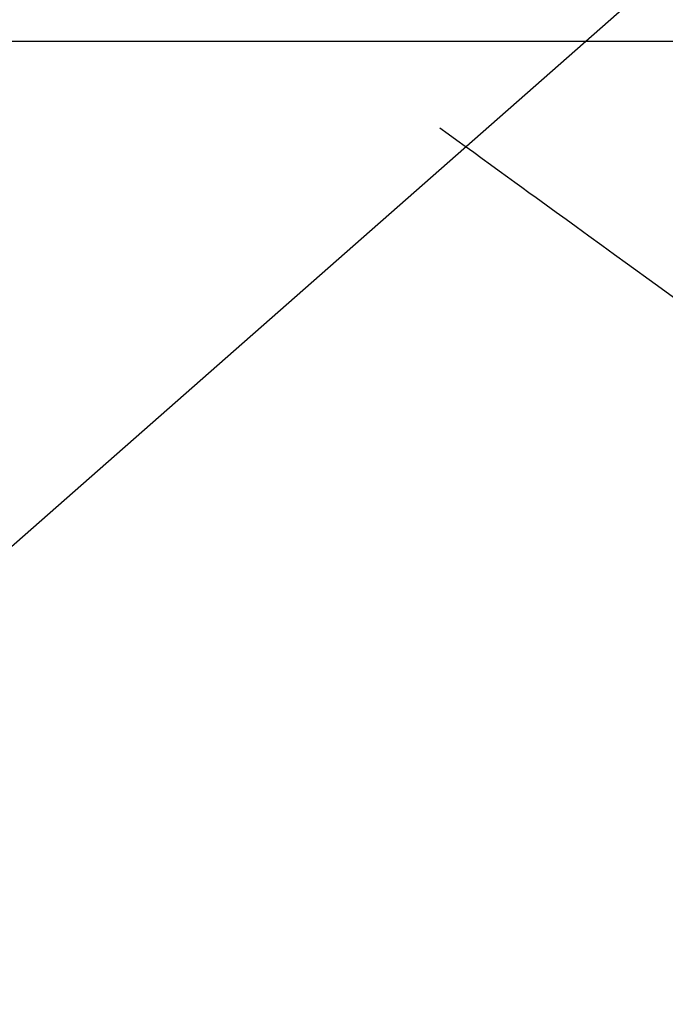
# Model space of a CAD drawing. Extents: x 163 to 26285, y -21830 to -13430.
# Drawn here: x 16714 to 16752, y -15212 to -15154 of the extents above; entities that cross this region are included whole.
import ezdxf

# ---------------------------------------------------------------- set-up
doc = ezdxf.new("R2010")
doc.units = 0
doc.header["$LTSCALE"] = 50
doc.header["$MEASUREMENT"] = 0
doc.linetypes.add('HIDDEN', pattern=[0.375, 0.25, -0.125])
doc.layers.get('0').update_dxf_attribs({"linetype": 'CONTINUOUS'})
for name, color, linetype in [('126-甲板', 2, 'CONTINUOUS'), ('150-機器', 8, 'CONTINUOUS'), ('160-文字', 254, 'CONTINUOUS')]:
    doc.layers.add(name, color=color, linetype=linetype)
doc.styles.add('KH001', font='txt')
doc.dimstyles.new('KH1xx030', dxfattribs={"dimscale": 30, "dimtxt": 2, "dimasz": 0.6, "dimexe": 0.3, "dimexo": 1.2, "dimgap": 0.5, "dimtad": 3, "dimdec": 1, "dimdsep": 46, "dimlunit": 6, "dimtxsty": 'KH001', "dimblk": 'DOT', "dimcen": 1, "dimdle": 1, "dimclrd": 256, "dimclre": 256, "dimclrt": 256, "dimadec": 0, "dimazin": 0, "dimtfac": 1, "dimtdec": 1, "dimtix": 1, "dimtmove": 2, "dimatfit": 3, "dimldrblk": 'CLOSEDBLANK', "dimfxl": 1, "dimtolj": 1, "dimtzin": 0, "dimlwd": -1, "dimlwe": -1, "dimarcsym": 0})

# ---------------------------------------------------------------- blocks, each defined once
blk = doc.blocks.new('_ClosedBlank')
at = {"color": 0, "linetype": 'ByBlock', "lineweight": -2}
for p, q in [((-1, 0.1667), (0, 0)), ((-1, 0.1667), (-1, -0.1667)), ((0, 0), (-1, -0.1667))]:
    blk.add_line(p, q, dxfattribs=at)
blk = doc.blocks.new('_Dot')
at = {"color": 0, "linetype": 'ByBlock', "lineweight": -2}
blk.add_line((-0.5, 0), (-1, 0), dxfattribs=at)
at = {"color": 0, "linetype": 'ByBlock', "const_width": 0.5}
blk.add_lwpolyline([(-0.25, 0, 1), (0.25, 0, 1)], format="xyb", close=True, dxfattribs=at)

msp = doc.modelspace()

# ---------------------------------------------------------------- linework, layer by layer
at = {"layer": '126-甲板', "linetype": 'Continuous'}
msp.add_lwpolyline([(17029.729, -15155.058), (16349.729, -15155.058, 0.414214), (16339.729, -15165.058), (16339.729, -15580.058, 0.414214), (16349.729, -15590.058), (17029.729, -15590.058, 0.414214), (17039.729, -15580.058), (17039.729, -15165.058, 0.414214)], format="xyb", close=True, dxfattribs=at)
at = {"layer": '150-機器', "color": 13, "linetype": 'HIDDEN'}
msp.add_lwpolyline([(16738.607, -15160.151), (16739.107, -15160.513), (16739.607, -15160.876), (16740.107, -15161.239), (16740.607, -15161.601), (16741.106, -15161.963), (16741.606, -15162.325), (16742.105, -15162.687), (16742.605, -15163.049), (16743.026, -15163.355), (16743.447, -15163.66), (16743.868, -15163.965), (16744.289, -15164.271), (16744.88, -15164.699), (16745.471, -15165.127), (16746.061, -15165.555), (16746.652, -15165.983), (16747.407, -15166.531), (16748.163, -15167.079), (16748.918, -15167.626), (16749.673, -15168.174), (16751.322, -15169.369), (16752.971, -15170.564)], dxfattribs=at)

# ---------------------------------------------------------------- leaders
at = {"layer": '160-文字', "annotation_type": 0, "has_hookline": 1, "hookline_direction": 1}
for points, text_width in [([(17293.315, -15080.058), (15603.12, -16826.896), (15585.12, -16826.896)], 1240.203), ([(17570.141, -15087.771), (16677.179, -16999.602), (16659.179, -16999.602)], 1630.051)]:
    msp.add_leader(points, dimstyle='KH1xx030', override={"dimgap": 0.5, "dimtad": 1}, dxfattribs=dict(at, text_width=text_width))
at = {"layer": '160-文字'}
msp.add_leader([(16809.744, -15100.058), (15198.524, -16517.444)], dimstyle='KH1xx030', override={"dimgap": 0.5, "dimtad": 1}, dxfattribs=at)

doc.saveas('drawing.dxf')
